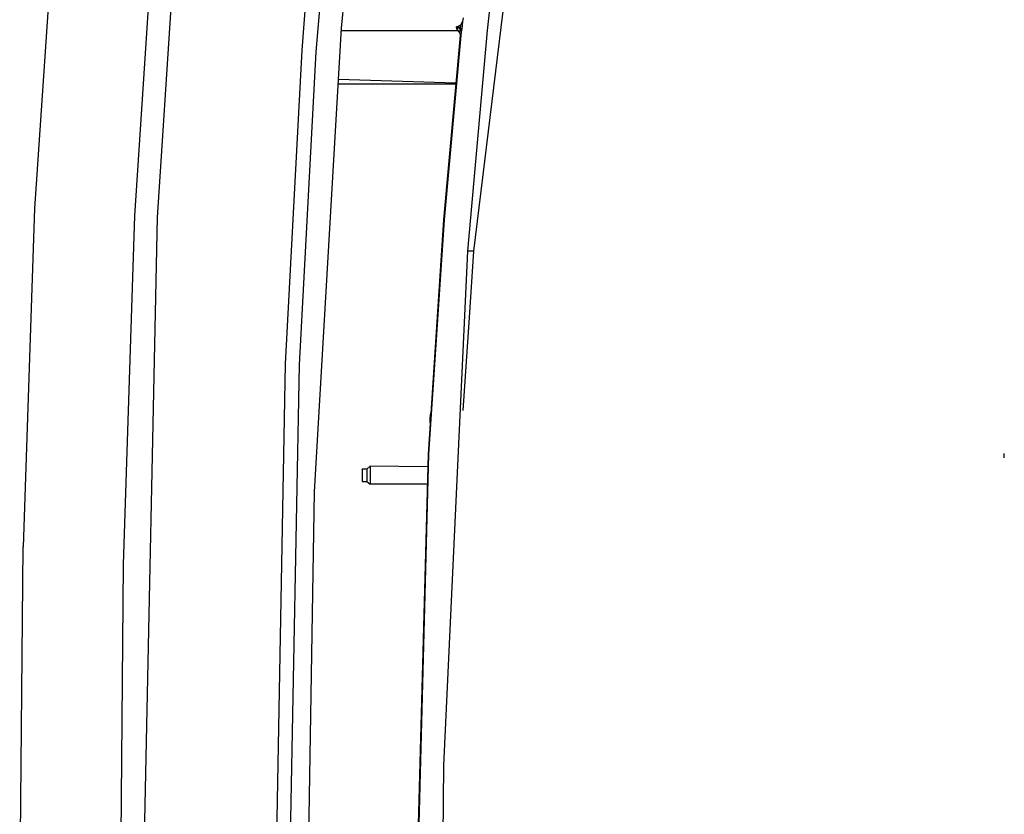
# Model space of a CAD drawing. Units: millimetres. Extents: x 977 to 10217, y -1873 to 2183.
# Drawn here: x 1976 to 2412, y 44 to 395 of the extents above; entities that cross this region are included whole.
import ezdxf

# ---------------------------------------------------------------- set-up
doc = ezdxf.new("R2010")
doc.units = ezdxf.units.MM
doc.layers.add('10', color=7, linetype='CONTINUOUS', true_color=0xffffff)

msp = doc.modelspace()

# ---------------------------------------------------------------- linework, layer by layer
at = {"layer": '10', "color": 18, "linetype": 'CONTINUOUS'}
for p, q in [((2107.371689, 380.937744), (2118.379501, 506.701416)), ((2107.371689, 380.937744), (2118.379501, 506.701416)), ((2200.920029, 489.486084), (2177.070908, 292.810303)), ((1993.505478, 467.141357), (1982.889023, 311.800537)), ((1993.505478, 467.141357), (1982.889023, 311.800537)), ((2027.267441, 308.436768), (2037.0233, 455.988525)), ((2027.267441, 308.436768), (2037.0233, 455.988525)), ((2037.238388, 307.825439), (2046.962265, 455.080811)), ((2037.238388, 307.825439), (2046.962265, 455.080811)), ((2101.256943, 381.6604), (2105.898544, 441.397217)), ((2101.256943, 381.6604), (2105.898544, 441.397217)), ((2118.643661, 391.403076), (2123.225204, 441.688232)), ((2187.953964, 436.019287), (2183.033798, 390.384033)), ((2187.953964, 436.019287), (2183.033798, 390.384033)), ((2169.45079, 392.002686), (2169.410995, 391.999756)), ((2169.68956, 391.007568), (2169.410995, 391.999756)), ((2169.628525, 392.045654), (2169.45079, 392.002686)), ((2169.78746, 392.098389), (2169.628525, 392.045654)), ((2169.782089, 391.130127), (2170.312607, 392.044678)), ((2170.312607, 392.044678), (2169.782089, 391.130127)), ((2170.340683, 392.319092), (2169.78746, 392.098389)), ((2170.312607, 392.044678), (2169.78746, 392.098389)), ((2170.312607, 392.044678), (2169.78746, 392.098389)), ((2170.312607, 392.044678), (2170.340683, 392.319092)), ((2170.312607, 392.044678), (2170.340683, 392.319092)), ((2171.061386, 391.16626), (2170.312607, 392.044678)), ((2171.061386, 391.16626), (2170.312607, 392.044678)), ((2171.231308, 392.832764), (2170.340683, 392.319092)), ((2171.061386, 391.16626), (2171.231308, 392.832764)), ((2171.231308, 392.832764), (2171.061386, 391.16626)), ((2172.18956, 394.360107), (2171.231308, 392.832764)), ((2172.18956, 394.360107), (2171.854843, 391.086182)), ((2172.18956, 394.360107), (2171.854843, 391.086182)), ((2172.486679, 395.999756), (2172.18956, 394.360107)), ((2106.765732, 186.524658), (2118.643661, 391.403076)), ((2118.588242, 390.449951), (2170.028671, 390.449951)), ((2171.165878, 388.264404), (2163.768417, 306.684814)), ((2171.553818, 389.784424), (2164.000351, 306.66626)), ((2171.553818, 389.784424), (2164.000351, 306.66626)), ((2169.68956, 391.007568), (2169.934677, 390.562744)), ((2169.934677, 390.562744), (2169.782089, 391.130127)), ((2169.782089, 391.130127), (2169.934677, 390.562744)), ((2169.934677, 390.562744), (2170.8004, 389.523682)), ((2170.738388, 389.705322), (2170.868271, 389.906982)), ((2170.738388, 389.705322), (2170.868271, 389.906982)), ((2170.8004, 389.523682), (2170.738388, 389.705322)), ((2170.8004, 389.523682), (2170.738388, 389.705322)), ((2171.10582, 388.930908), (2170.8004, 389.523682)), ((2170.868271, 389.906982), (2171.061386, 390.212158)), ((2171.061386, 390.212158), (2170.868271, 389.906982)), ((2171.061386, 391.16626), (2171.854843, 391.086182)), ((2171.061386, 391.16626), (2171.133652, 390.653076)), ((2171.133652, 390.653076), (2171.061386, 391.16626)), ((2171.854843, 391.086182), (2171.061386, 391.16626)), ((2171.061386, 390.212158), (2171.105576, 390.335205)), ((2171.105576, 390.335205), (2171.061386, 390.212158)), ((2171.097763, 389.020264), (2171.165878, 388.264404)), ((2171.133652, 390.653076), (2171.105576, 390.335205)), ((2171.105576, 390.335205), (2171.133652, 390.653076)), ((2171.365829, 390.061279), (2171.105576, 390.335205)), ((2171.105576, 390.335205), (2171.365829, 390.061279)), ((2171.276474, 388.822021), (2171.165878, 388.264404)), ((2171.276474, 388.822021), (2171.165878, 388.264404)), ((2171.486923, 389.539307), (2171.276474, 388.822021)), ((2171.486923, 389.539307), (2171.276474, 388.822021)), ((2171.365829, 390.061279), (2171.553818, 389.784424)), ((2171.365829, 390.061279), (2171.553818, 389.784424)), ((2171.553818, 389.784424), (2171.486923, 389.539307)), ((2171.553818, 389.784424), (2171.486923, 389.539307)), ((2171.729599, 390.32251), (2171.553818, 389.784424)), ((2171.729599, 390.32251), (2171.553818, 389.784424)), ((2171.854843, 391.086182), (2171.729599, 390.32251)), ((2171.854843, 391.086182), (2171.729599, 390.32251)), ((2183.033798, 390.384033), (2174.334091, 292.810303)), ((2183.033798, 390.384033), (2174.334091, 292.810303)), ((2093.85582, 243.137451), (2101.256943, 381.6604)), ((2093.85582, 243.137451), (2101.256943, 381.6604)), ((2100.014023, 242.696045), (2107.371689, 380.937744)), ((2100.014023, 242.696045), (2107.371689, 380.937744)), ((2117.215683, 366.774658), (2137.613388, 366.774658)), ((2169.245224, 367.079834), (2117.328232, 368.715088)), ((2137.613388, 366.774658), (2169.217392, 366.774658)), ((1982.889023, 311.800537), (1977.844101, 162.229248)), ((1982.889023, 311.800537), (1977.844101, 162.229248)), ((2022.230576, 154.360107), (2027.267441, 308.436768)), ((2022.230576, 154.360107), (2027.267441, 308.436768)), ((2030.874374, 0), (2037.238388, 307.825439)), ((2030.874374, 0), (2037.238388, 307.825439)), ((2163.768417, 306.684814), (2156.889755, 203.116455)), ((2164.000351, 306.66626), (2157.122665, 203.104736)), ((2164.000351, 306.66626), (2157.122665, 203.104736)), ((2174.334091, 292.810303), (2163.724228, 65.577393)), ((2174.334091, 292.810303), (2163.724228, 65.577393)), ((2175.702255, 292.810303), (2174.334091, 292.810303)), ((2175.702255, 292.810303), (2174.334091, 292.810303)), ((2177.070908, 292.810303), (2175.104355, 263.563232)), ((2177.070908, 292.810303), (2175.702255, 292.810303)), ((2177.070908, 292.810303), (2175.702255, 292.810303)), ((2175.104355, 263.563232), (2172.336533, 222.4021)), ((2089.338242, 0), (2093.85582, 243.137451)), ((2089.338242, 0), (2093.85582, 243.137451)), ((2095.523788, -0.000732), (2100.014023, 242.696045)), ((2095.523788, -0.000732), (2100.014023, 242.696045)), ((2158.106308, 221.431396), (2157.811142, 220.5271)), ((2157.811142, 220.5271), (2157.811142, 219.653076)), ((2157.811142, 217.538818), (2157.811142, 219.653076)), ((2157.811142, 217.538818), (2157.847763, 217.538818)), ((2157.811142, 217.538818), (2157.847763, 217.538818)), ((2157.811142, 216.987549), (2157.811142, 217.538818)), ((2156.889755, 203.116455), (2151.56749, 0)), ((2157.122665, 203.104736), (2151.756943, 0)), ((2151.756943, 0), (2157.122665, 203.104736)), ((2411.710312, 201.468506), (2411.68248, 203.391357)), ((2411.710312, 201.468506), (2411.68248, 203.391357)), ((2127.811142, 196.428955), (2127.811142, 196.594971)), ((2129.811386, 196.594971), (2127.811142, 196.594971)), ((2127.811142, 196.428955), (2127.811142, 195.219971)), ((2131.311142, 197.845459), (2129.811386, 196.594971)), ((2129.811386, 196.594971), (2129.811386, 196.428955)), ((2129.811386, 196.594971), (2129.811386, 196.428955)), ((2129.811386, 196.428955), (2129.811386, 195.951416)), ((2129.811386, 196.428955), (2129.811386, 195.951416)), ((2129.811386, 195.951416), (2129.811386, 195.219971)), ((2129.811386, 195.951416), (2129.811386, 195.219971)), ((2156.745712, 197.613525), (2131.311142, 197.845459)), ((2131.311142, 197.845459), (2131.311142, 197.60376)), ((2131.311142, 197.845459), (2131.311142, 197.60376)), ((2131.311142, 197.60376), (2131.311142, 196.909424)), ((2131.311142, 197.60376), (2131.311142, 196.909424)), ((2131.311142, 196.909424), (2131.311142, 195.844971)), ((2131.311142, 196.909424), (2131.311142, 195.844971)), ((2127.811142, 195.219971), (2127.811142, 193.367432)), ((2127.811142, 193.367432), (2127.811142, 191.738525)), ((2127.811142, 191.738525), (2127.811142, 191.095459)), ((2129.811386, 195.219971), (2129.811386, 194.32251)), ((2129.811386, 195.219971), (2129.811386, 194.32251)), ((2129.811386, 194.32251), (2129.811386, 193.367432)), ((2129.811386, 194.32251), (2129.811386, 193.367432)), ((2129.811386, 193.367432), (2129.811386, 192.469971)), ((2129.811386, 193.367432), (2129.811386, 192.469971)), ((2129.811386, 192.469971), (2129.811386, 191.738525)), ((2129.811386, 192.469971), (2129.811386, 191.738525)), ((2129.811386, 191.738525), (2129.811386, 191.260986)), ((2129.811386, 191.738525), (2129.811386, 191.260986)), ((2131.311142, 195.844971), (2131.311142, 194.539795)), ((2131.311142, 195.844971), (2131.311142, 194.539795)), ((2131.311142, 194.539795), (2131.311142, 193.150635)), ((2131.311142, 194.539795), (2131.311142, 193.150635)), ((2131.311142, 193.150635), (2131.311142, 191.845459)), ((2131.311142, 193.150635), (2131.311142, 191.845459)), ((2131.311142, 191.845459), (2131.311142, 190.781006)), ((2131.311142, 191.845459), (2131.311142, 190.781006)), ((2127.811142, 191.095459), (2129.811386, 191.095459)), ((2129.811386, 191.260986), (2129.811386, 191.095459)), ((2129.811386, 191.260986), (2129.811386, 191.095459)), ((2129.811386, 191.095459), (2131.311142, 189.844971)), ((2131.311142, 190.781006), (2131.311142, 190.086182)), ((2131.311142, 190.781006), (2131.311142, 190.086182)), ((2131.311142, 190.086182), (2131.311142, 189.844971)), ((2131.311142, 190.086182), (2131.311142, 189.844971)), ((2156.542099, 189.844971), (2131.311142, 189.844971)), ((2103.638779, 0), (2106.765732, 186.524658)), ((1976.339951, 0), (1977.844101, 162.229248)), ((1976.339951, 0), (1977.844101, 162.229248)), ((2020.881699, 0), (2022.230576, 154.360107)), ((2020.881699, 0), (2022.230576, 154.360107)), ((2163.724228, 65.577393), (2163.157822, 0)), ((2163.724228, 65.577393), (2163.157822, 0))]:
    msp.add_line(p, q, dxfattribs=at)

doc.saveas('drawing.dxf')
